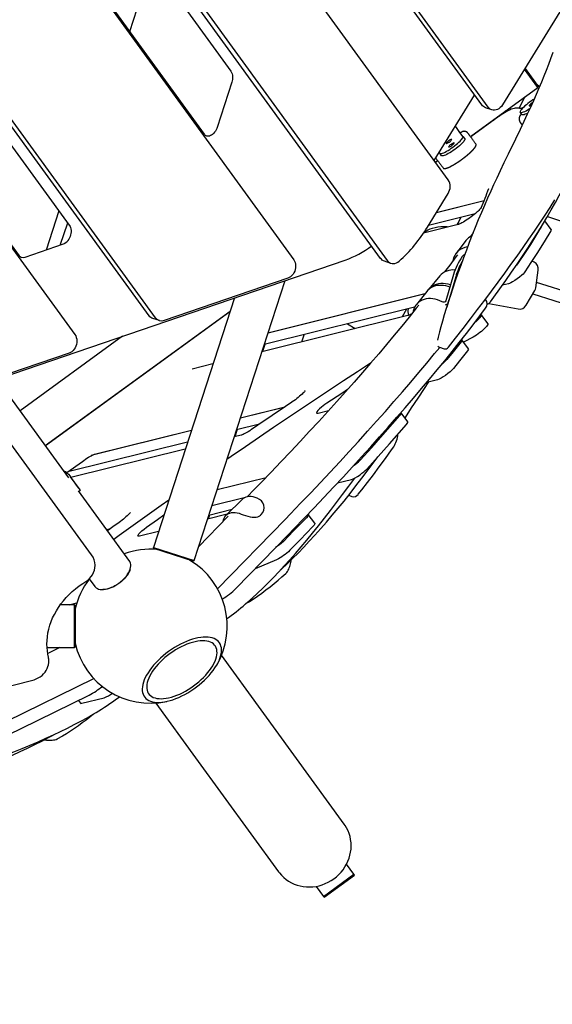
# Model space of a CAD drawing. Units: millimetres. Extents: x 89041 to 105325, y -12112 to 9791.
# Drawn here: x 97906 to 98615, y -5011 to -3700 of the extents above; entities that cross this region are included whole.
import ezdxf

# ---------------------------------------------------------------- set-up
doc = ezdxf.new("R2010")
doc.units = ezdxf.units.MM
doc.header["$PDSIZE"] = -1
doc.layers.add('размер', color=92, linetype='Continuous', lineweight=15)
doc.dimstyles.new('Размер М1.1', dxfattribs={"dimtxt": 300, "dimasz": 200, "dimexe": 1, "dimexo": 1, "dimgap": 50, "dimtad": 1, "dimdec": 0, "dimzin": 0, "dimtxsty": 'Standard', "dimcen": 2.5, "dimazin": 0, "dimtfac": 1, "dimtmove": 0, "dimatfit": 3, "dimfxl": 1, "dimtzin": 0, "dimarcsym": 0})

# ---------------------------------------------------------------- blocks, each defined once
blk = doc.blocks.new('*D16')
at = {"layer": 'Defpoints', "color": 0, "transparency": 16777216}
for p in [(103634, -3042.3), (92197.1, -8663.7), (92197.1, -9839.1)]:
    blk.add_point(p, dxfattribs=at)
at = {"layer": 'размер', "color": 0, "lineweight": -2, "transparency": 16777216}
for p, q in [((103634, -3043.3), (103634, -9840.1)), ((92197.1, -8664.7), (92197.1, -9840.1)), ((103434, -9839.1), (92397.1, -9839.1))]:
    blk.add_line(p, q, dxfattribs=at)
at = {"layer": 'размер', "color": 0, "transparency": 16777216}
for points in [[(92397.1, -9805.8), (92397.1, -9872.5), (92197.1, -9839.1)], [(103434, -9805.8), (103434, -9872.5), (103634, -9839.1)]]:
    blk.add_solid(points, dxfattribs=at)
at = {"layer": 'размер', "color": 0, "transparency": 16777216, "insert": (97915.5, -9489.1), "char_height": 300, "attachment_point": 2}
blk.add_mtext('11300', dxfattribs=at)
blk = doc.blocks.new('*D20')
at = {"layer": 'Defpoints', "color": 0, "transparency": 16777216}
for p in [(105323.5, -2369.9), (90893.3, -9537.8), (90893.3, -12078.9)]:
    blk.add_point(p, dxfattribs=at)
at = {"layer": 'размер', "color": 0, "lineweight": -2, "transparency": 16777216}
for p, q in [((105323.5, -2370.9), (105323.5, -12079.9)), ((90893.3, -9538.8), (90893.3, -12079.9)), ((105123.5, -12078.9), (91093.3, -12078.9))]:
    blk.add_line(p, q, dxfattribs=at)
at = {"layer": 'размер', "color": 0, "transparency": 16777216}
for points in [[(91093.3, -12045.6), (91093.3, -12112.3), (90893.3, -12078.9)], [(105123.5, -12045.6), (105123.5, -12112.3), (105323.5, -12078.9)]]:
    blk.add_solid(points, dxfattribs=at)
at = {"layer": 'размер', "color": 0, "transparency": 16777216, "insert": (98108.4, -11878.9), "char_height": 300, "attachment_point": 5}
blk.add_mtext('14500', dxfattribs=at)

msp = doc.modelspace()

# ---------------------------------------------------------------- linework, layer by layer
at = {"color": 7, "linetype": 'Continuous', "lineweight": 25}
for p, q in [((98052.7, -3715.9), (98082.4, -3624.6)), ((98457.9, -3887.7), (98511.4, -3800.5)), ((98506, -3855.7), (98595.9, -3790.4)), ((98578.6, -3802.9), (98570.6, -3818.2)), ((98553.9, -3822.5), (98552.4, -3822)), ((98536.4, -3833.6), (98537.2, -3833.9)), ((98572.3, -3836.8), (98574.9, -3840.4)), ((98459.3, -3889.6), (98462.3, -3887.4)), ((98462.7, -3888), (98459.7, -3890.2)), ((98530.4, -3925), (98530.5, -3925)), ((98524.1, -3941.5), (98460.4, -3957.3)), ((98460.8, -3956.7), (98524.3, -3940.9)), ((97958.4, -3954.5), (97941.3, -4007)), ((98512.4, -3958.5), (98450.2, -3974)), ((97960.2, -4000.5), (97970, -3970.5)), ((98613.3, -3979.4), (98605, -3968)), ((98608.5, -3962.2), (98635.2, -3970.9)), ((98489.7, -3972.8), (98443.7, -3984.2)), ((98138.2, -4420.3), (98259.3, -4047.5)), ((98782.2, -4108.8), (98593.9, -4050.1)), ((98191.9, -4070.6), (98084, -4402.7)), ((98445.4, -4065.3), (98236.6, -4117.4)), ((98236.8, -4116.8), (98445.8, -4064.8)), ((98588.9, -4065.3), (98777.5, -4124)), ((97940.2, -4266.8), (98186.3, -4088)), ((98185.9, -4089.1), (97940.6, -4267.3)), ((98431.8, -4082.8), (98231.7, -4132.7)), ((98421.1, -4085.5), (98415.1, -4095.6)), ((98422.7, -4093.8), (98228.6, -4142.1)), ((98529.1, -4104.8), (98520.5, -4092.8)), ((98342.6, -4105), (98352.5, -4111.2)), ((98043, -4121.6), (97906.7, -4220.7)), ((98281.5, -4128.9), (98284.6, -4119.5)), ((98503.3, -4138.2), (98494.6, -4126.3)), ((98232.5, -4132.5), (98229.5, -4141.9)), ((98464.8, -4136.2), (98471.2, -4138.3)), ((98163.4, -4158.3), (98135.5, -4165.2)), ((97971.7, -4310.2), (97875.9, -4178.4)), ((98257.8, -4216.3), (98199.8, -4230.8)), ((98199.9, -4230.3), (98258.8, -4215.7)), ((98422.6, -4235.5), (98413.9, -4223.6)), ((98005.9, -4278.6), (98134.7, -4246.5)), ((98195.6, -4245.9), (98192.6, -4255.4)), ((98225.1, -4238.6), (98194.8, -4246.1)), ((98134.6, -4247.1), (98001.1, -4280.4)), ((98200.9, -4253.3), (98191.7, -4255.6)), ((98129.6, -4262.4), (97970, -4302.2)), ((98126.5, -4271.8), (97974.4, -4309.7)), ((97968.8, -4303.1), (97989.5, -4288.1)), ((97986.4, -4326.1), (97973.6, -4308.5)), ((98169, -4325.7), (98234.1, -4309.4)), ((97984.7, -4328), (97986.6, -4326.9)), ((98162, -4347.1), (98206.8, -4335.9)), ((98344.2, -4332.8), (98344.9, -4333.4)), ((98347.3, -4334.6), (98348.2, -4334.9)), ((98183.8, -4361.2), (98144.2, -4402)), ((98182.1, -4358.6), (98156.2, -4365.1)), ((98158, -4359.6), (98189, -4351.8)), ((98226.5, -4360), (98227.1, -4359.5)), ((98298.9, -4370.6), (98290.2, -4358.7)), ((98021.7, -4379), (98027, -4377.7)), ((98022, -4379.4), (98026, -4378.4)), ((98006.5, -4426.9), (98006.5, -4426.3)), ((98255.2, -4441.8), (98255.2, -4441.8)), ((97978.9, -4479.1), (97960.1, -4479.1)), ((97971.8, -4479.1), (97982.2, -4476.5)), ((98210.1, -4475), (98212.4, -4473)), ((98181.9, -4497.5), (98184.2, -4495.9)), ((97942.6, -4536.1), (97978.9, -4536.1)), ((97959.6, -4536.1), (97943.5, -4544)), ((97944.9, -4554.5), (97944.9, -4553.9)), ((98015.5, -4588.3), (98016.3, -4587.8)), ((97984.3, -4606.3), (97987.1, -4610.1)), ((98033.2, -4605.5), (98038.8, -4601.5))]:
    msp.add_line(p, q, dxfattribs=at)
at = {"color": 7, "linetype": 'Continuous', "lineweight": 25, "flags": 128}
for points in [[(98534.7, -3820.1), (98526, -3817.3, -0.160514), (98521, -3813.6), (97931.3, -3001.9), (97930.2, -3000.2), (97929.4, -2998.1), (97928.9, -2995.9), (97928.7, -2993.6), (97928.8, -2991.3), (97929.3, -2988.9), (97930, -2986.6), (97931.1, -2984.4), (97932.4, -2982.5), (97933.9, -2980.7), (97935.6, -2979.2), (97937.4, -2978.1), (97939.3, -2977.2), (98105.4, -2923.3, -0.159285), (98111.7, -2923.2), (98120.3, -2926)], [(98400.2, -4024.5), (98391.6, -4021.7, -0.160479), (98386.5, -4017.9), (97702.4, -3076.3), (97701.3, -3074.5), (97700.5, -3072.5), (97700, -3070.3), (97699.8, -3068), (97700, -3065.6), (97700.4, -3063.3), (97701.2, -3061), (97702.2, -3058.8), (97703.5, -3056.8), (97705, -3055.1), (97706.7, -3053.6), (97708.5, -3052.4), (97710.4, -3051.6), (97811.3, -3018.8, -0.159274), (97817.6, -3018.8), (97826.3, -3021.6)], [(97711.1, -3079.1), (98395.2, -4020.7), (98396.5, -4022.3), (98398.1, -4023.5), (98399.8, -4024.3), (98401.7, -4024.8), (98403.7, -4024.9), (98405.6, -4024.7), (98407.6, -4024), (98409.5, -4023), (98411.3, -4021.6, 0.072315), (98448.7, -3976.5), (98476.3, -3931.5, 0.293773), (98476.5, -3913.3), (97831.3, -3025.3, 0.335051)], [(98092, -4100.8), (98083.3, -4098, -0.159347), (98078.3, -4094.3), (97408.1, -3171.9), (97407.1, -3170.1), (97406.3, -3168.1), (97405.8, -3165.9), (97405.6, -3163.6), (97405.7, -3161.2), (97406.2, -3158.9), (97406.9, -3156.6), (97407.9, -3154.4), (97409.2, -3152.4), (97410.7, -3150.7), (97412.4, -3149.2), (97414.2, -3148), (97416.2, -3147.2), (97582.5, -3093.2, -0.159274), (97588.7, -3093.1), (97597.4, -3095.9)], [(97602.5, -3099.7), (98270.9, -4019.7), (98271.9, -4021.5), (98272.7, -4023.5), (98273.2, -4025.6), (98273.4, -4027.9), (98273.3, -4030.3), (98272.9, -4032.6), (98272.2, -4034.9), (98271.1, -4037.1), (98269.9, -4039), (98268.4, -4040.8), (98266.7, -4042.3), (98264.9, -4043.5), (98263, -4044.3), (98098.4, -4100.7, -0.339836), (98086.9, -4097.1), (97416.8, -3174.7)], [(98155.4, -3855.2, -0.172095), (98152, -3852.6), (97688.8, -3215.2), (97688.5, -3214.6), (97687.8, -3213.3), (97687.2, -3211.7), (97686.7, -3209.9), (97686.5, -3208), (97686.5, -3206), (97686.7, -3204), (97687.1, -3201.9), (97687.7, -3199.9), (97688.5, -3197.9), (97689.5, -3196.1), (97690.6, -3194.4), (97691.9, -3193), (97693.2, -3191.7), (97694.5, -3190.7), (97695.9, -3189.9), (97697.2, -3189.4), (97748.6, -3172.7, -0.176489), (97752.9, -3172.6)], [(97752.3, -3172.4, -0.161342), (97755.7, -3175), (98187.1, -3768.7, -0.230801), (98188.5, -3783.4), (98168.8, -3843.8), (98168.5, -3844.8), (98167.7, -3846.7), (98166.6, -3848.5), (98165.5, -3850.1), (98164.2, -3851.6), (98162.9, -3852.8), (98161.5, -3853.8), (98160.2, -3854.5), (98158.9, -3855), (98157.6, -3855.3), (98156.5, -3855.3), (98155.3, -3855.2), (98155.2, -3855.1)], [(97909.2, -4017, -0.166018), (97905.8, -4014.4), (97394.6, -3310.8), (97394.2, -3310.3), (97393.5, -3308.9), (97392.9, -3307.3), (97392.5, -3305.5), (97392.3, -3303.7), (97392.2, -3301.7), (97392.4, -3299.6), (97392.8, -3297.5), (97393.4, -3295.5), (97394.3, -3293.5), (97395.2, -3291.7), (97396.4, -3290), (97397.6, -3288.6), (97398.9, -3287.3), (97400.3, -3286.3), (97401.6, -3285.5), (97403, -3285), (97454.3, -3268.3, -0.176489), (97458.6, -3268.2)], [(97458.1, -3268, -0.161342), (97461.5, -3270.6), (97972.1, -3973.5), (97972.5, -3974), (97973.2, -3975.4), (97973.8, -3976.9), (97974.2, -3978.7), (97974.5, -3980.6), (97974.5, -3982.6), (97974.3, -3984.6), (97973.9, -3986.7), (97973.3, -3988.7), (97972.5, -3990.7), (97971.5, -3992.5), (97970.4, -3994.2), (97969.1, -3995.7), (97967.8, -3996.9), (97966.4, -3997.9), (97965.1, -3998.7), (97963.9, -3999.2), (97913, -4016.6, -0.144611), (97909.1, -4016.9)], [(98006.4, -4426.3, 0.164087), (98001.9, -4412.5), (97227.7, -3346.9), (97226.5, -3345.4), (97224.6, -3343.4), (97222.4, -3341.5), (97220.1, -3339.8), (97217.5, -3338.4), (97214.7, -3337.1), (97211.9, -3336.1), (97208.9, -3335.4), (97205.8, -3335), (97202.7, -3334.8), (97199.6, -3334.9), (97196.5, -3335.3), (97193.4, -3335.9), (97191.8, -3336.4, -0.153797), (97088, -3336.4)], [(98575.7, -3817.9, -0.095443), (98570.3, -3818.1), (98568.6, -3817.8), (98567.2, -3817.8), (98565.7, -3817.9), (98564.2, -3818.2), (98562.4, -3818.6), (98560.2, -3819.4), (98558, -3820.4), (98555.9, -3821.4), (98553.6, -3822.7), (98551.4, -3824), (98549.1, -3825.4), (98546.8, -3826.9), (98544.7, -3828.4), (98544.2, -3828.8), (98506.4, -3856.3)], [(98528, -4079.3), (98530.5, -4077.8, 0.076768), (98532.6, -4075.7), (98537, -4069.7), (98545.2, -4058.4), (98553.1, -4047.3), (98560.8, -4036.3), (98568.2, -4025.5), (98575.5, -4014.8), (98582.4, -4004.2), (98589.1, -3993.8), (98595.6, -3983.5), (98601.8, -3973.3), (98607.8, -3963.3), (98613.6, -3953.4), (98619.1, -3943.7), (98624.3, -3934.1), (98629.3, -3924.7), (98634, -3915.4), (98638.5, -3906.3), (98638.8, -3905.8)], [(98498.3, -4013.3), (98498.2, -4013.2), (98497.6, -4013.3), (98496.9, -4013.7), (98496, -4014.5), (98495.1, -4015.6, 0.085099), (98483.6, -4039.4), (98473.4, -4074.4, -0.490974), (98468.5, -4075.8), (98465.5, -4074.3), (98462.4, -4073.1), (98459.3, -4072.2), (98456.2, -4071.6), (98453.1, -4071.3), (98450, -4071.4), (98447.1, -4071.8), (98444.3, -4072.5), (98441.6, -4073.5), (98439.2, -4074.9), (98436.9, -4076.5), (98435, -4078.3), (98433.3, -4080.4), (98431.8, -4082.8), (98430.7, -4085.3), (98430, -4088), (98429.7, -4089.4)], [(98175.8, -4471.5, 0.056481), (98193.8, -4457.4), (98264, -4385.3), (98271.1, -4377.9), (98284.6, -4363.9), (98297.9, -4350.1), (98311, -4336.3), (98323.8, -4322.6), (98336.5, -4309), (98349, -4295.5), (98361.2, -4282.1), (98373.3, -4268.8), (98385.1, -4255.6), (98396.7, -4242.5), (98408.1, -4229.5), (98419.3, -4216.7), (98430.2, -4203.9), (98440.9, -4191.3), (98451.5, -4178.8), (98461.7, -4166.4), (98471.8, -4154.1), (98481.6, -4141.9), (98491.2, -4129.9), (98500.6, -4118), (98509.7, -4106.2), (98518.7, -4094.5), (98526.2, -4084.4, 0.328674), (98526.3, -4072.6), (98526.1, -4072.2)], [(98520.1, -4092.6), (98520.6, -4093.2), (98520.3, -4094.1), (98519.5, -4095.4), (98518.6, -4096.6), (98517.9, -4097.5, -0.054858), (98511.9, -4103.3)], [(98529, -4104.8), (98529.2, -4105.1), (98529, -4106), (98528.1, -4107.3), (98527.2, -4108.5), (98526.5, -4109.4, -0.087432), (98509.7, -4122.7), (98497, -4129.5)], [(98494.2, -4126.1), (98494.4, -4126.1), (98494.8, -4126.6), (98494.5, -4127.6), (98493.5, -4129), (98483.1, -4142.2), (98474.6, -4152.7, -0.053301), (98467.6, -4159.2)], [(98350.1, -4294.2, 0.054454), (98359.3, -4286.4), (98374.6, -4269.6), (98389.5, -4252.9), (98412.2, -4227), (98413.3, -4225.6), (98413.9, -4224.5), (98414, -4223.7), (98413.4, -4223.4)], [(98177.1, -4368.1), (98177.1, -4368.1), (98177.5, -4365.8), (98178.2, -4363.7), (98179.2, -4361.8), (98180.5, -4360.2), (98182, -4358.8), (98183.8, -4357.7), (98185.8, -4356.9), (98188, -4356.3), (98190.4, -4356.1), (98192.9, -4356.2), (98195.5, -4356.6), (98198.2, -4357.2), (98201, -4358.2), (98203.7, -4359.3), (98206.6, -4360.3), (98209.6, -4361.3), (98212.7, -4362), (98215.5, -4362.5), (98218.2, -4362.6), (98220.7, -4362.4), (98223.1, -4361.8), (98225.6, -4360.6), (98227.7, -4358.9, 0.546056), (98222.4, -4337.2), (98219.6, -4336.2), (98216.9, -4335.5), (98214.3, -4335.1), (98211.8, -4335), (98209.4, -4335.3), (98207.2, -4335.8), (98205.2, -4336.6), (98203.4, -4337.7), (98202.2, -4338.8), (98180.9, -4359.8)], [(98289.8, -4358.5), (98290.3, -4358.7), (98290.3, -4359.5), (98289.4, -4361), (98287.7, -4363.1), (98270.7, -4380.7), (98257.1, -4394.6, -0.053184), (98246.7, -4403)], [(98298.9, -4370.6), (98298.9, -4370.6), (98298.9, -4371.4), (98298.1, -4372.9), (98296.3, -4375), (98279.3, -4392.6), (98265.8, -4406.5, -0.087572), (98247.9, -4419.1), (98219.5, -4431)], [(97942.4, -4531.6), (97942.5, -4526.7), (97943, -4521.6), (97943.8, -4516.5), (97944.9, -4511.4), (97946.3, -4506.4), (97948, -4501.5), (97950, -4496.6), (97952.3, -4491.8), (97954.9, -4487.1), (97957.7, -4482.5), (97960.9, -4478), (97964.3, -4473.6), (97968, -4469.4), (97971.9, -4465.3), (97976.1, -4461.4), (97980.5, -4457.6), (97985.1, -4454), (97990, -4450.5), (97994.1, -4447.9, 0.263883), (98006.4, -4426.8)], [(97892.5, -4651.5), (97908.2, -4643.8), (97998.6, -4599.3, 0.053156), (98016.2, -4587.7)], [(97987.1, -4610), (97987.6, -4610.3), (97988.9, -4610.2), (98018.4, -4602.8, 0.076741), (98029.5, -4596.7)]]:
    msp.add_lwpolyline(points, format="xyb", dxfattribs=at)
for points in [[(98641.6, -3662.5), (98548.8, -3813.5), (98547.4, -3815.5), (98545.8, -3817.2), (98544, -3818.6), (98542.1, -3819.6), (98540.2, -3820.3), (98538.2, -3820.6), (98536.2, -3820.5), (98534.3, -3820), (98532.5, -3819.1), (98531, -3817.9), (98529.6, -3816.4), (97939.9, -3004.8), (97938.9, -3003), (97938.1, -3001)], [(97313, -3201.9), (97979.6, -4119.4), (97980.7, -4121.2), (97981.5, -4123.2), (97982, -4125.4), (97982.2, -4127.7), (97982.1, -4130), (97981.6, -4132.4), (97980.9, -4134.7), (97979.9, -4136.8), (97978.6, -4138.8), (97977.1, -4140.6), (97975.5, -4142.1), (97973.7, -4143.2), (97971.8, -4144.1), (97892.5, -4171.2)], [(98615.9, -3744), (98612.8, -3752.1), (98609.8, -3760), (98606.8, -3767.7), (98603.7, -3775.4), (98600.5, -3783.3), (98597.1, -3791.3), (98593.5, -3799.6), (98589.8, -3808.1), (98585.8, -3816.9), (98581.6, -3826.1), (98577, -3835.9), (98572.1, -3846.3), (98565.9, -3859.2), (98556.2, -3879.2), (98550.6, -3890.8), (98545.6, -3901.3), (98541, -3911), (98536.9, -3919.9), (98533, -3928.6), (98528.8, -3937.9), (98524.7, -3947.4), (98520.6, -3957), (98516.5, -3966.8), (98512.5, -3976.6), (98508.5, -3986.6), (98504.5, -3996.7), (98500.7, -4006.8), (98496.8, -4017), (98493.1, -4027.3), (98489.4, -4037.5), (98485.9, -4047.6), (98482.5, -4057.5), (98479.3, -4067.2), (98476.6, -4075.6), (98473.8, -4084.6), (98471.2, -4093.1), (98468.8, -4101.3), (98466.6, -4109.1), (98464.8, -4115.8), (98463, -4122.9), (98462, -4127)], [(98593.2, -3784.9), (98593.9, -3785.5), (98598, -3788.9)], [(98590.8, -3805.8), (98589.1, -3807), (98586.9, -3808.5), (98584.7, -3810.1), (98582.5, -3811.7), (98580.5, -3813.3), (98578.6, -3815), (98576.9, -3816.5), (98575.5, -3818), (98574.3, -3819.4), (98573.3, -3820.6), (98572.7, -3821.6), (98572.3, -3822.5), (98572.3, -3823.1), (98572.6, -3823.6), (98573.2, -3823.7), (98574.1, -3823.7), (98575.3, -3823.4), (98576.7, -3822.9), (98578.4, -3822.2), (98580.2, -3821.3), (98582.2, -3820.2), (98584.3, -3818.9), (98585.2, -3818.4)], [(98588.6, -3810.6), (98588.6, -3810.6), (98587.6, -3811.3), (98586.5, -3812.1), (98585.6, -3812.9), (98584.9, -3813.6), (98584.4, -3814.2), (98584.1, -3814.7), (98584.2, -3814.9), (98584.5, -3814.9), (98585.2, -3814.8), (98586, -3814.4), (98587, -3813.8), (98587.3, -3813.6)], [(98573.7, -3825.1), (98572.6, -3826.7), (98571.8, -3828.1), (98571.3, -3829.4), (98570.9, -3830.7), (98570.8, -3832), (98570.9, -3833.4), (98571.3, -3834.8), (98571.9, -3836.2), (98572.3, -3836.8)], [(98582.3, -3824.6), (98580.7, -3825.4), (98579, -3826.1), (98577.6, -3826.6), (98576.4, -3826.9), (98575.5, -3826.9), (98574.9, -3826.7), (98574.7, -3826.6), (98572.4, -3823.4)], [(98465.3, -3878), (98465.8, -3878.3), (98466.6, -3878.4), (98467.6, -3878.2), (98468.9, -3877.8), (98470.5, -3877.2), (98472.2, -3876.4), (98474.2, -3875.3), (98476.2, -3874.1), (98478.4, -3872.8), (98480.6, -3871.3), (98482.8, -3869.8), (98485, -3868.1), (98487.1, -3866.5), (98489, -3864.9), (98490.8, -3863.3), (98492.4, -3861.7), (98493.7, -3860.3), (98494.8, -3859), (98495.6, -3857.9), (98496.1, -3857), (98496.2, -3856.2), (98496.1, -3855.7), (98491.2, -3849), (98488.2, -3844.8), (98486, -3841.8)], [(98496.1, -3855.7), (98498.4, -3858.9), (98498.5, -3859.4), (98498.4, -3860.1), (98497.9, -3861.1), (98497.1, -3862.2), (98496, -3863.5), (98494.7, -3864.9), (98493.1, -3866.4), (98491.3, -3868), (98489.4, -3869.7), (98487.3, -3871.3), (98485.1, -3872.9), (98482.9, -3874.5), (98480.7, -3876), (98478.6, -3877.3), (98476.5, -3878.5), (98474.6, -3879.5), (98472.8, -3880.4), (98471.2, -3881), (98469.9, -3881.4), (98468.9, -3881.6), (98468.1, -3881.5), (98467.7, -3881.2), (98465.3, -3878), (98464.5, -3876.9)], [(98476.9, -3861.6), (98475.9, -3862.4), (98475, -3863.1), (98474.3, -3863.8), (98473.9, -3864.4), (98473.7, -3864.8), (98473.9, -3865), (98474.3, -3865), (98475, -3864.7), (98475.8, -3864.3), (98476.8, -3863.7), (98477.9, -3863), (98478.9, -3862.2), (98479.8, -3861.4), (98480.5, -3860.7), (98480.9, -3860.2), (98481.1, -3859.8), (98480.9, -3859.6), (98480.5, -3859.6), (98479.8, -3859.8), (98478.9, -3860.3), (98477.9, -3860.9), (98476.9, -3861.6)], [(98480.2, -3866.2), (98479.2, -3866.9), (98478.3, -3867.7), (98477.6, -3868.4), (98477.2, -3869), (98477, -3869.4), (98477.2, -3869.6), (98477.6, -3869.6), (98478.3, -3869.3), (98479.2, -3868.9), (98480.2, -3868.3), (98481.2, -3867.5), (98482.2, -3866.8), (98483.1, -3866), (98483.8, -3865.3), (98484.2, -3864.7), (98484.4, -3864.3), (98484.2, -3864.1), (98483.8, -3864.2), (98483.1, -3864.4), (98482.3, -3864.9), (98481.3, -3865.5), (98480.2, -3866.2)], [(98476.7, -4136.2), (98486.3, -4124), (98496.3, -4111.2), (98506.1, -4098.5), (98515.6, -4086), (98525, -4073.7), (98534.1, -4061.5), (98543, -4049.6), (98551.6, -4037.8), (98560, -4026.2), (98568.2, -4014.8), (98576.1, -4003.6), (98583.8, -3992.5), (98591.3, -3981.6), (98598.4, -3970.9), (98605.4, -3960.4), (98612.1, -3950), (98618.5, -3939.8)], [(98520.3, -3950.5), (98520.3, -3950.6), (98520.1, -3950.8), (98519.8, -3951.3), (98519.2, -3952), (98518.3, -3953), (98517.3, -3954), (98516, -3955.3), (98514.5, -3956.6), (98512.8, -3958.1), (98511, -3959.6), (98509, -3961.2), (98506.9, -3962.7), (98504.8, -3964.3), (98502.6, -3965.8), (98500.5, -3967.1), (98498.5, -3968.4), (98496.6, -3969.5), (98494.8, -3970.5), (98493.3, -3971.3), (98492, -3971.9), (98490.9, -3972.4), (98490.2, -3972.6), (98489.8, -3972.7), (98489.7, -3972.8)], [(98493.4, -3963.2), (98490.4, -3968.8), (98487.9, -3973.2)], [(98476, -3976.2), (98474.9, -3976.1), (98470.6, -3976), (98466.6, -3976.1), (98462.7, -3976.5), (98459.1, -3977.1), (98455.3, -3978.1), (98452.2, -3979.1), (98449.4, -3980.4), (98446.9, -3981.8), (98444.6, -3983.4), (98443.7, -3984.2)], [(98509.7, -3983.5), (98509.5, -3983.8), (98505.8, -3989.1)], [(98613.3, -3979.5), (98613.4, -3979.5), (98613.4, -3980.2), (98612.9, -3981.1), (98604, -3996), (98594.5, -4011.2), (98586.6, -4023.5), (98578.4, -4035.9), (98577.4, -4037.3), (98576, -4038.7), (98574.3, -4040.3), (98571.4, -4042.7), (98568.3, -4045.2), (98565, -4047.4), (98561.8, -4049.3), (98559.8, -4050.4), (98558.1, -4051.2), (98556.5, -4051.7), (98548.6, -4053.6)], [(98600.3, -3975.9), (98595.3, -3984.1), (98585.8, -3999.3), (98578, -4011.6), (98569.7, -4024), (98568.7, -4025.3), (98567.4, -4026.8)], [(98488.7, -4013), (98486.5, -4016), (98478.4, -4027), (98471.7, -4035.9)], [(98478.7, -4056.3), (98476.6, -4055.5), (98473.5, -4054.6), (98470.3, -4054), (98467.2, -4053.8), (98464.2, -4053.9), (98461.2, -4054.2), (98458.4, -4055), (98455.8, -4056), (98453.3, -4057.3), (98451.1, -4058.9), (98449.1, -4060.8), (98448.2, -4061.8), (98434.1, -4079.3)], [(98450.1, -4059.8), (98451.7, -4057.8), (98453.7, -4056), (98455.9, -4054.4), (98458.3, -4053.1), (98461, -4052.1), (98463.8, -4051.4), (98466.7, -4051), (98469.7, -4050.9), (98472.8, -4051.2), (98476, -4051.8), (98478.9, -4052.5), (98479.7, -4052.7)], [(98437.2, -4080.3), (98434, -4084.3), (98424.5, -4096.2), (98414.7, -4108.1), (98404.6, -4120.3), (98394.4, -4132.5), (98383.9, -4144.9), (98373.2, -4157.4), (98362.2, -4170), (98351.1, -4182.8), (98339.7, -4195.6), (98328.1, -4208.6), (98316.2, -4221.7), (98304.2, -4234.9), (98292, -4248.1), (98279.5, -4261.6), (98266.8, -4275.1), (98253.9, -4288.7), (98240.8, -4302.4), (98227.6, -4316.2), (98218.4, -4325.6), (98209, -4335.3)], [(98169.5, -4457.7), (98259.3, -4365.4), (98266.5, -4358), (98280, -4343.9), (98293.4, -4329.9), (98306.5, -4316.1), (98319.5, -4302.3), (98332.2, -4288.6), (98344.7, -4275), (98357.1, -4261.5), (98369.2, -4248.1), (98381.1, -4234.8), (98392.8, -4221.6), (98404.3, -4208.5), (98415.5, -4195.6), (98426.6, -4182.7), (98437.4, -4169.9), (98448, -4157.3), (98458.4, -4144.7), (98465.2, -4136.4)], [(98503.2, -4138.2), (98503.4, -4138.6), (98503.1, -4139.5), (98502.2, -4140.9), (98491.7, -4154.1), (98483.3, -4164.6), (98481.3, -4166.7), (98478.9, -4169), (98476, -4171.3), (98473, -4173.6), (98469.9, -4175.6), (98467, -4177.3), (98464.3, -4178.7), (98462.1, -4179.5), (98447.9, -4183)], [(98135.5, -4165.2), (98135.5, -4165.2), (98135.5, -4165.2), (98135.5, -4165.2)], [(98373, -4157.6), (98355.6, -4168.9), (98337.1, -4181.1), (98318.5, -4193.3), (98299.8, -4205.7), (98281.2, -4218.1), (98262.5, -4230.6), (98243.9, -4243.2), (98225.2, -4255.9), (98206.5, -4268.7), (98187.8, -4281.5), (98182, -4285.5)], [(98286, -4194), (98286, -4194), (98285.8, -4194.3), (98285.5, -4194.7), (98285, -4195.4), (98284.2, -4196.3), (98283.1, -4197.3), (98281.9, -4198.6), (98280.4, -4199.9), (98278.7, -4201.4), (98276.9, -4202.9), (98275, -4204.4), (98273, -4206), (98270.9, -4207.5), (98268.7, -4209), (98268.4, -4209.2)], [(98342.4, -4192.6), (98334.7, -4197.6), (98314.7, -4210.8), (98312.3, -4212.5), (98310, -4214.2), (98307.9, -4215.9), (98305.2, -4218.3), (98303.1, -4220.4), (98301.8, -4222.2), (98301.3, -4223.4), (98301.5, -4223.9), (98302.2, -4224.1), (98303.3, -4223.9), (98317.3, -4220.4)], [(98418.9, -4230.4), (98419.4, -4229.6), (98427.8, -4217), (98436.3, -4204.2), (98444.8, -4191.1), (98450.5, -4182.4)], [(98268.4, -4209.2), (98260, -4214.9), (98242, -4227), (98223.1, -4240), (98214.6, -4245.7)], [(98214.6, -4245.7), (98214.3, -4245.9), (98212.3, -4247.3), (98210.3, -4248.6), (98208.3, -4249.8), (98206.5, -4250.8), (98204.9, -4251.6), (98203.5, -4252.3), (98202.4, -4252.8), (98201.5, -4253.1), (98201, -4253.3), (98200.9, -4253.3), (98200.9, -4253.3)], [(98329.2, -4316.8), (98347.6, -4312.2), (98349.9, -4311.4), (98352.7, -4310), (98355.8, -4308.1), (98359.1, -4305.9), (98361.6, -4304), (98364, -4302.1), (98366.1, -4300.2), (98368, -4298.3), (98383.2, -4281.5), (98398.1, -4264.8), (98420.8, -4239), (98422, -4237.5), (98422.6, -4236.4), (98422.6, -4235.6), (98422.5, -4235.5)], [(98356.8, -4332), (98361.5, -4326), (98369.1, -4316.2), (98376.8, -4306), (98384.7, -4295.4), (98392.8, -4284.4), (98401, -4272.9), (98403.9, -4268.9)], [(97989.5, -4288.1), (97991.3, -4286.8), (97993.5, -4285.3), (97995.6, -4283.9), (97997.5, -4282.7), (97999.4, -4281.6), (98001.1, -4280.7), (98002.6, -4279.9), (98003.9, -4279.3), (98004.8, -4279), (98005.5, -4278.7), (98005.8, -4278.6), (98005.9, -4278.6), (98005.9, -4278.6)], [(98253.6, -4432.6), (98254.7, -4431.5), (98262, -4424.7), (98269.3, -4417.6), (98276.7, -4410.2), (98284.1, -4402.5), (98291.6, -4394.5), (98299.1, -4386.3), (98306.8, -4377.7), (98314.4, -4368.9), (98322.2, -4359.9), (98330, -4350.5), (98337.8, -4340.9), (98345.8, -4330.9), (98353.7, -4320.8), (98361.7, -4310.3), (98369.8, -4299.6), (98378, -4288.6), (98382.7, -4282.1)], [(97964.8, -4300.6), (97965, -4300.7), (97967, -4301.7), (97969, -4303.2), (97971, -4305.2), (97972.7, -4307.3), (97974.4, -4309.6), (97976, -4312.1), (97977.6, -4314.5), (97979.5, -4317.2), (97981.2, -4319.7), (97982.7, -4321.7), (97984.1, -4323.5), (97985.3, -4324.8), (97986.2, -4325.8), (97986.6, -4326.5), (97986.6, -4326.8), (97986.6, -4326.8)], [(98213, -4472.5), (98215.7, -4470.1), (98222.6, -4463.8), (98229.6, -4457.1), (98236.6, -4450.2), (98243.8, -4442.9), (98251, -4435.3), (98258.3, -4427.4), (98265.7, -4419.3), (98273.1, -4410.8), (98280.7, -4402), (98288.3, -4392.9), (98296, -4383.5), (98303.8, -4373.9), (98311.7, -4363.9), (98319.7, -4353.6), (98327.8, -4343.1), (98335.9, -4332.2), (98344.2, -4321.1), (98352.1, -4310.3)], [(97998.7, -4444.3), (98006.3, -4454.8), (98006.7, -4455.3), (98008, -4456.5), (98009.5, -4457.4), (98011.2, -4458.1), (98013.2, -4458.5), (98015.4, -4458.7), (98017.8, -4458.7), (98020.3, -4458.3), (98022.9, -4457.7), (98025.6, -4456.9), (98028.4, -4455.8), (98031.2, -4454.5), (98033.9, -4453), (98036.6, -4451.3), (98039.2, -4449.4), (98041.7, -4447.4), (98044, -4445.3), (98046.1, -4443.1), (98048.1, -4440.8), (98049.7, -4438.5), (98051.2, -4436.2), (98052.3, -4433.9), (98053.2, -4431.7), (98053.8, -4429.5), (98054.1, -4427.4), (98054, -4425.5), (98053.7, -4423.8), (98053, -4422.2), (98052.5, -4421.3), (97984.2, -4327.3)], [(98345.2, -4333.6), (98346, -4334.1), (98347.3, -4334.6)], [(98104.5, -4339.7), (98094.4, -4346.7), (98075.8, -4360), (98057.2, -4373.3), (98038.6, -4386.6), (98031.2, -4392)], [(98053.1, -4356.3), (98053.1, -4356.3), (98053, -4356.5), (98052.6, -4357), (98052.1, -4357.6), (98051.3, -4358.5), (98050.3, -4359.5), (98049.1, -4360.7), (98047.6, -4362.1), (98046, -4363.5), (98044.2, -4365), (98042.3, -4366.6), (98040.2, -4368.1), (98038.4, -4369.4)], [(98090.9, -4381.3), (98065.5, -4387.7), (98064, -4387.8), (98063.5, -4387.3), (98063.8, -4386.2), (98064.8, -4384.7), (98066.5, -4382.8), (98068.8, -4380.6), (98071.7, -4378.3), (98075, -4375.8), (98089.5, -4365.5), (98098.1, -4359.4)], [(98038.4, -4369.4), (98030, -4375.5), (98022.9, -4380.6)], [(98260.6, -4437.1), (98261.7, -4435.9), (98262.6, -4434.7), (98263.5, -4433), (98264.2, -4431.5), (98264.9, -4429.8), (98265.6, -4428.1), (98266.1, -4426.3), (98266.7, -4424.4), (98267.1, -4422.6), (98267.4, -4420.9), (98267.6, -4419.2)], [(98053, -4432.4), (98052.6, -4433.3), (98052.6, -4433.4), (98051.6, -4435.6), (98050.4, -4437.9), (98048.8, -4440.2), (98047.1, -4442.4), (98045.1, -4444.6), (98042.9, -4446.8), (98040.5, -4448.8), (98038, -4450.7), (98035.4, -4452.4), (98032.8, -4454), (98030, -4455.4), (98027.3, -4456.5), (98024.6, -4457.4), (98022, -4458.1), (98019.5, -4458.5), (98017.7, -4458.7), (98016.7, -4458.7)], [(98255.2, -4441.8), (98260.4, -4437.2), (98260.6, -4437.1)], [(98104.4, -4541.3), (98100.7, -4544.1), (98097.1, -4547), (98093.6, -4550.1), (98090.4, -4553.2), (98087.3, -4556.4), (98084.4, -4559.6), (98081.7, -4562.9), (98079.2, -4566.2), (98077, -4569.5), (98075, -4572.7), (98073.3, -4576), (98071.9, -4579.1), (98070.8, -4582.2), (98070, -4585.2), (98069.5, -4588.1), (98069.2, -4590.8), (98069.3, -4593.4), (98069.7, -4595.9), (98070.4, -4598.1), (98071.3, -4600.2), (98072.6, -4602.1), (98074.1, -4603.8), (98075.9, -4605.2), (98078, -4606.5), (98080.4, -4607.5), (98082.9, -4608.2), (98085.7, -4608.7), (98088.7, -4609), (98091.9, -4609), (98095.3, -4608.8), (98098.8, -4608.3), (98102.5, -4607.5), (98106.2, -4606.6), (98110.1, -4605.4), (98114, -4603.9), (98118, -4602.3), (98122, -4600.4), (98126, -4598.4), (98129.9, -4596.1), (98133.8, -4593.7), (98137.7, -4591.1), (98141.5, -4588.3), (98145.1, -4585.5), (98148.6, -4582.5), (98152, -4579.4), (98155.2, -4576.3), (98158.2, -4573), (98161, -4569.8), (98163.6, -4566.5), (98165.9, -4563.2), (98168, -4559.9), (98169.8, -4556.7), (98171.4, -4553.5), (98172.6, -4550.4), (98173.6, -4547.3), (98174.3, -4544.4), (98174.7, -4541.6), (98174.8, -4538.9), (98174.5, -4536.4), (98174, -4534), (98173.2, -4531.8), (98172.1, -4529.8), (98170.7, -4528), (98169, -4526.5), (98167, -4525.1), (98164.8, -4524), (98162.4, -4523.2), (98159.7, -4522.5), (98156.8, -4522.1), (98153.7, -4522), (98150.4, -4522.1), (98147, -4522.5), (98143.4, -4523.1), (98139.7, -4523.9), (98135.9, -4525), (98132, -4526.3), (98128, -4527.9), (98124, -4529.6), (98120, -4531.6), (98116.1, -4533.8), (98112.1, -4536.1), (98108.2, -4538.6), (98104.4, -4541.3)], [(98106.4, -4544), (98102.9, -4546.7), (98099.5, -4549.4), (98096.3, -4552.3), (98093.2, -4555.3), (98090.3, -4558.3), (98087.7, -4561.4), (98085.2, -4564.5), (98083, -4567.6), (98081, -4570.7), (98079.3, -4573.8), (98077.9, -4576.8), (98076.8, -4579.7), (98076, -4582.5), (98075.4, -4585.3), (98075.2, -4587.9), (98075.2, -4590.3), (98075.6, -4592.6), (98076.3, -4594.8), (98077.3, -4596.7), (98078.5, -4598.4), (98080, -4599.9), (98081.9, -4601.2), (98083.9, -4602.3), (98086.3, -4603.1), (98088.8, -4603.7), (98091.6, -4604), (98094.5, -4604.1), (98097.7, -4604), (98101, -4603.5), (98104.4, -4602.9), (98108, -4602), (98111.6, -4600.8), (98115.3, -4599.5), (98119.1, -4597.9), (98122.8, -4596.1), (98126.6, -4594.1), (98130.3, -4591.9), (98134, -4589.5), (98137.6, -4587), (98141.1, -4584.4), (98144.5, -4581.6), (98147.7, -4578.7), (98150.8, -4575.7), (98153.7, -4572.7), (98156.3, -4569.6), (98158.8, -4566.5), (98161, -4563.4), (98163, -4560.3), (98164.7, -4557.3), (98166.1, -4554.3), (98167.2, -4551.3), (98168, -4548.5), (98168.6, -4545.7), (98168.8, -4543.1), (98168.7, -4540.7), (98168.4, -4538.4), (98167.7, -4536.3), (98166.7, -4534.3), (98165.5, -4532.6), (98163.9, -4531.1), (98162.1, -4529.8), (98160.1, -4528.7), (98157.7, -4527.9), (98155.2, -4527.3), (98152.4, -4527), (98149.5, -4526.9), (98146.3, -4527.1), (98143, -4527.5), (98139.6, -4528.2), (98136, -4529.1), (98132.4, -4530.2), (98128.7, -4531.6), (98124.9, -4533.2), (98121.2, -4535), (98117.4, -4537), (98113.7, -4539.2), (98110, -4541.5), (98106.4, -4544)], [(98087.4, -4609.8), (98140.3, -4682.6), (98250.7, -4834.5), (98251.9, -4836.1), (98254.6, -4839.2), (98257.5, -4842.1), (98260.7, -4844.7), (98264.1, -4847), (98267.7, -4849.1), (98271.5, -4850.8), (98275.4, -4852.2), (98279.4, -4853.3), (98283.5, -4854.1), (98287.7, -4854.6), (98292, -4854.7), (98296.2, -4854.4), (98300.5, -4853.9), (98304.7, -4853), (98308.8, -4851.8), (98312.9, -4850.2), (98316.8, -4848.4), (98320.6, -4846.3), (98324.2, -4843.8), (98327.6, -4841.1), (98330.8, -4838.2), (98333.8, -4835), (98336.5, -4831.7), (98338.9, -4828.1), (98341.1, -4824.4), (98342.9, -4820.5), (98344.5, -4816.5), (98345.7, -4812.5), (98346.5, -4808.3), (98347.1, -4804.2), (98347.3, -4800), (98347.1, -4795.8), (98346.6, -4791.7), (98345.8, -4787.7), (98344.6, -4783.7), (98343.2, -4779.9), (98341.3, -4776.2), (98339.2, -4772.7), (98338.1, -4771), (98227.7, -4619.1), (98174.8, -4546.3)], [(97648.9, -4649), (97923.4, -4579.3), (97925.2, -4578.8), (97928.1, -4577.8), (97930.9, -4576.5), (97933.5, -4574.9), (97935.9, -4573.1), (97938, -4571.1), (97939.9, -4568.9), (97941.5, -4566.5), (97942.8, -4564), (97943.8, -4561.4), (97944.5, -4558.8), (97944.8, -4556.1), (97944.9, -4554.6)], [(97607.8, -4759.3), (97620.6, -4754.3), (97635.8, -4748.3), (97651.1, -4742.1), (97666.7, -4735.7), (97682.4, -4729.1), (97698.2, -4722.4), (97714.2, -4715.5), (97730.4, -4708.4), (97746.8, -4701.1), (97763.3, -4693.7), (97780, -4686.1), (97796.8, -4678.4), (97813.8, -4670.5), (97831, -4662.4), (97848.3, -4654.1), (97865.7, -4645.7), (97883.3, -4637.1), (97889.2, -4634.2), (98004.8, -4577.4)], [(97802.1, -4708.8), (97811.3, -4705.8), (97824.6, -4701.4), (97837.6, -4696.9), (97850.3, -4692.5), (97862.7, -4688), (97874.9, -4683.6), (97886.7, -4679.2), (97898.2, -4674.7), (97909.3, -4670.2), (97920.2, -4665.8), (97930.8, -4661.3), (97941, -4656.8), (97950.9, -4652.3), (97960.5, -4647.7), (97969.8, -4643.2), (97978.8, -4638.6), (97987.5, -4634), (97995.8, -4629.4), (98003.7, -4624.8)], [(97765.6, -4728.3), (97765.9, -4728.2), (97779.1, -4723.9), (97792.1, -4719.6), (97804.8, -4715.2), (97817.3, -4710.8), (97829.5, -4706.4), (97841.4, -4701.9), (97853, -4697.4), (97864.3, -4692.9), (97875.4, -4688.3), (97886.1, -4683.8), (97896.6, -4679.2), (97906.8, -4674.5), (97916.6, -4669.9), (97926.2, -4665.2), (97935.5, -4660.5), (97944.5, -4655.7), (97950.5, -4652.4)], [(97938.9, -4658.7), (97940, -4658.9), (97941.7, -4659.1), (97943.5, -4659.2), (97945.4, -4659.3), (97947.4, -4659.2), (97949.3, -4659.2), (97951.1, -4659), (97952.8, -4658.7), (97954.6, -4658.3), (97956.1, -4657.7), (97956.6, -4657.5), (97956.9, -4657.3), (97957.1, -4657.2), (97957.1, -4657.2)], [(97957.1, -4657.2), (97962.8, -4653.8), (97963.1, -4653.6)]]:
    msp.add_lwpolyline(points, dxfattribs=at)
at = {"color": 7, "linetype": 'Continuous', "lineweight": 25}
for points in [[(98578.7, -3765), (98596.1, -3789), (98595.9, -3790.4), (98578.1, -3765.9)], [(98344.9, -4333.4), (98344.9, -4333.4), (98345.1, -4333.5)], [(98310.3, -4867.2), (98311.3, -4868.5), (98351.7, -4839.2), (98350.7, -4837.8), (98341, -4824.5)], [(98300.6, -4853.9), (98310.3, -4867.2), (98350.7, -4837.8)]]:
    msp.add_lwpolyline(points, dxfattribs=at)
for points in [[(98507.9, -3987.8, 0.118735), (98499.8, -3994.3), (98486.9, -4011.2)], [(97858.1, -4177.4, 0.162917), (97881.5, -4176.9), (98339.3, -4020.1, 0.076427), (98374.6, -4001.4)], [(98495, -4021.9, 0.054887), (98486.4, -4042.3), (98474.6, -4082.8)], [(98530.4, -4077.8), (98569.6, -4085.2, 0.317134), (98580.1, -4080.4), (98591.6, -4060.5, 0.094805), (98592.9, -4057), (98596.4, -4033.6, 0.331841), (98590.7, -4023.1), (98587.8, -4021.7)], [(98485.6, -4033.4, 0.249083), (98465.2, -4041.2), (98450.8, -4058.8)], [(98158.8, -4359.4), (98158.6, -4359.9, 0.013744), (98157.1, -4364.8)], [(97944.9, -4553.9, 0.06476), (97944.4, -4549, -0.053214), (97942.4, -4531.5)]]:
    msp.add_lwpolyline(points, format="xyb", dxfattribs=at)
for points in [[(98084, -4402.7), (98138.2, -4420.3), (98137, -4421), (98084.6, -4404)], [(97978.9, -4536.1), (97978.9, -4479.1), (97979.9, -4480.1), (97979.9, -4535.1)]]:
    msp.add_lwpolyline(points, close=True, dxfattribs=at)
for centre, radius, start, end in [((98063.8, -3755), 496.6, 336.7852, 339.9879), ((98504.8, -4024.8), 22.4, 96.6339, 170.0581), ((98444.1, -4087.6), 21.3, 173.0356, 196.0028), ((98471.7, -4074.3), 5.57, 284.1983, 320.4474), ((98524.6, -4069.7), 10, 301.7307, 306), ((98415.2, -4069.5), 25.4, 287.2498, 301.7764), ((98465.6, -4132.7), 3.59, 215.6202, 256.0935), ((98472.5, -4133.4), 5.03, 255.0113, 326.6207), ((98373.3, -4249.5), 36.2, 327.7077, 356.1704), ((98350.4, -4327.5), 7.78, 253.3022, 324.3674), ((98079.9, -4507.6), 102.5, 84.6804, 109.8562), ((98079.9, -4507.6), 102.5, 329.6751, 59.3196), ((97995.4, -4146.9), 393, 303.3299, 311.3844), ((98079.9, -4507.6), 102.5, 142.1438, 167.3196), ((98003.5, -4244.6), 309.5, 305.7134, 311.8186), ((98207, -4468.9), 7.76, 280.0189, 303.183), ((98079.9, -4507.6), 102.5, 192.6804, 282.3249), ((97846.2, -4350.7), 316.1, 299.9494, 306.2853), ((97773.1, -4341.3), 365.5, 301.3082, 309.2735)]:
    msp.add_arc(centre, radius, start, end, dxfattribs=at)
msp.add_rational_spline([(98460, -3884.3), (98462.6, -3887.9), (98465.2, -3891.5), (98467.5, -3894.6), (98469.8, -3897.8), (98470.1, -3898), (98470.3, -3898.2), (98470.7, -3898.3), (98471.1, -3898.3), (98471.6, -3898.3), (98472.2, -3898.3), (98472.8, -3898.1), (98473.5, -3898), (98474.3, -3897.7), (98475.1, -3897.5), (98476, -3897.1), (98476.9, -3896.8), (98477.9, -3896.3), (98478.9, -3895.8), (98479.9, -3895.3), (98481, -3894.7), (98482.2, -3894.1), (98483.3, -3893.5), (98484.6, -3892.7), (98485.8, -3892), (98487, -3891.2), (98488.3, -3890.4), (98489.6, -3889.6), (98490.8, -3888.8), (98492.1, -3887.9), (98493.4, -3887), (98494.7, -3886.1), (98495.9, -3885.1), (98497.2, -3884.2), (98498.4, -3883.2), (98499.6, -3882.3), (98500.8, -3881.3), (98501.9, -3880.4), (98503.1, -3879.4), (98504.1, -3878.5), (98505.2, -3877.6), (98506.2, -3876.7), (98507.1, -3875.8), (98508, -3874.9), (98508.8, -3874.1), (98509.6, -3873.2), (98510.3, -3872.4), (98510.9, -3871.7), (98511.6, -3871), (98512.1, -3870.3), (98512.5, -3869.6), (98512.9, -3869), (98513.2, -3868.4), (98513.4, -3867.9), (98513.6, -3867.5), (98513.7, -3867.1), (98513.7, -3866.7), (98513.6, -3866.4), (98513.5, -3866.1), (98511.2, -3862.9), (98508.9, -3859.7), (98505.8, -3855.4), (98502.7, -3851.1), (98501.2, -3849.1), (98498.4, -3848.8), (98495.7, -3848.5), (98493.4, -3850.3), (98493.4, -3850.2), (98493.4, -3850.2), (98493, -3850.5), (98492.5, -3850.8)], [1, 1, 1, 1, 1, 1, 1, 1, 1, 1, 1, 1, 1, 1, 1, 1, 1, 1, 1, 1, 1, 1, 1, 1, 1, 1, 1, 1, 1, 1, 1, 1, 1, 1, 1, 1, 1, 1, 1, 1, 1, 1, 1, 1, 1, 1, 1, 1, 1, 1, 1, 1, 1, 1, 1, 1, 1, 1, 1, 1, 1, 1, 1, 0.923879532511, 1, 0.923879532511, 1, 1, 1, 1, 1], degree=2, knots=[0, 0, 0, 1, 1, 2, 2, 3, 3, 4, 4, 5, 5, 6, 6, 7, 7, 8, 8, 9, 9, 10, 10, 11, 11, 12, 12, 13, 13, 14, 14, 15, 15, 16, 16, 17, 17, 18, 18, 19, 19, 20, 20, 21, 21, 22, 22, 23, 23, 24, 24, 25, 25, 26, 26, 27, 27, 28, 28, 29, 29, 30, 30, 31, 31, 31.785398, 31.785398, 32.570796, 32.570796, 33.570796, 33.570796, 34.570796, 34.570796, 34.570796], dxfattribs=at)

# ---------------------------------------------------------------- dimensions: what is measured, and where the dimension line sits
at = {"layer": 'размер'}
dim = msp.add_linear_dim(base=(90893.3, -12078.9), p1=(105323.5, -2369.9), p2=(90893.3, -9537.8), text='14500', dimstyle='Размер М1.1', dxfattribs=at)
dim.commit()
dim.dimension.update_dxf_attribs({"geometry": '*D20', "text_midpoint": (98108.4, -11878.9)})
dim = msp.add_linear_dim(base=(92197.1, -9839.1), p1=(103634, -3042.3), p2=(92197.1, -8663.7), text='11300', dimstyle='Размер М1.1', dxfattribs=at)
dim.commit()
dim.dimension.update_dxf_attribs({"geometry": '*D16', "text_midpoint": (97915.5, -9839.1), "dimtype": 160})

doc.saveas('drawing.dxf')
